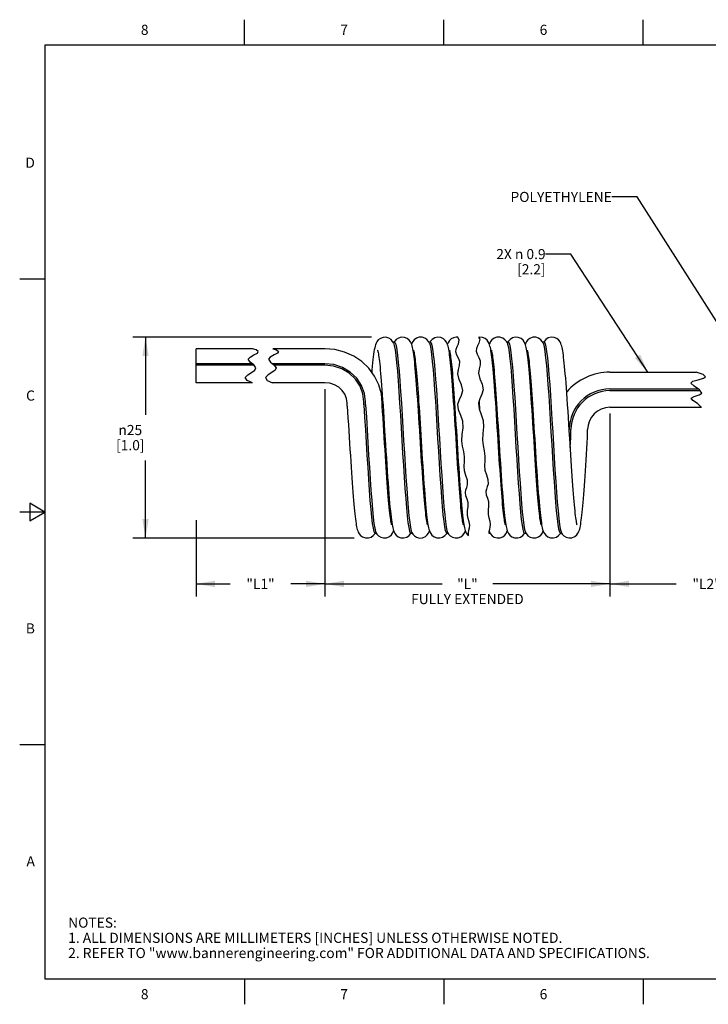
# Model space of a CAD drawing. Units: inches. Extents: x 0.4 to 16.6, y 0.6 to 10.4.
# Drawn here: x 0.4 to 7.2, y 0.6 to 10.4 of the extents above; entities that cross this region are included whole.
import ezdxf

# ---------------------------------------------------------------- set-up
doc = ezdxf.new("R2010")
doc.units = ezdxf.units.IN
doc.header["$LTSCALE"] = 0.935
doc.header["$MEASUREMENT"] = 0
doc.layers.get('0').update_dxf_attribs({"linetype": 'CONTINUOUS'})
doc.layers.add('NOTES', color=7, linetype='CONTINUOUS')
doc.layers.add('SCHEME_DIMS', color=7, linetype='CONTINUOUS')
doc.styles.add('TEXTSTYLE_2', font='txt', dxfattribs={"width": 0.8})
doc.styles.add('TEXTSTYLE_6', font='gdt')
doc.dimstyles.new('DIMSTYLE_2', dxfattribs={"dimtxt": 0.1, "dimasz": 0.1875, "dimexe": 0.125, "dimexo": 0.0625, "dimgap": 0.1, "dimtad": 0, "dimtih": 1, "dimtoh": 1, "dimdec": 3, "dimlfac": 0.5, "dimzin": 4, "dimdsep": 46, "dimtxsty": 'STANDARD', "dimblk": '_FILLED', "dimblk1": '_FILLED', "dimblk2": '_FILLED', "dimcen": 0.09, "dimadec": 0, "dimazin": 0, "dimtp": 0.1, "dimtm": 0.1, "dimtfac": 1, "dimtdec": 3, "dimtofl": 0, "dimtmove": 0, "dimatfit": 3, "dimldrblk": '_FILLED', "dimfxl": 1, "dimtolj": 1, "dimtzin": 4, "dimarcsym": 0})
doc.dimstyles.new('DIMSTYLE_3', dxfattribs={"dimtxt": 0.1, "dimasz": 0.1875, "dimexe": 0.125, "dimexo": 0.0625, "dimgap": 0.1, "dimtad": 0, "dimtih": 1, "dimtoh": 1, "dimdec": 0, "dimlfac": 0.5, "dimzin": 4, "dimdsep": 46, "dimtxsty": 'STANDARD', "dimblk": '_FILLED', "dimblk1": '_FILLED', "dimblk2": '_FILLED', "dimcen": 0.09, "dimadec": 0, "dimazin": 0, "dimtp": 0.5, "dimtm": 0.5, "dimtfac": 1, "dimtdec": 0, "dimtofl": 0, "dimtmove": 0, "dimatfit": 3, "dimldrblk": '_FILLED', "dimfxl": 1, "dimtolj": 1, "dimtzin": 4, "dimarcsym": 0})
doc.dimstyles.get("Standard").update_dxf_attribs({"dimtxt": 0.1, "dimasz": 0.1875, "dimexe": 0.125, "dimexo": 0.0625, "dimgap": 0.09, "dimtad": 0, "dimtih": 1, "dimtoh": 1, "dimzin": 4, "dimdsep": 46, "dimtxsty": 'STANDARD', "dimblk": '_FILLED', "dimblk1": '_FILLED', "dimblk2": '_FILLED', "dimcen": 0.09, "dimadec": 0, "dimazin": 0, "dimtol": 1, "dimtp": 0.01, "dimtm": 0.01, "dimtfac": 1, "dimtofl": 0, "dimtmove": 0, "dimatfit": 3, "dimldrblk": '_FILLED', "dimfxl": 1, "dimtolj": 1, "dimtzin": 4, "dimarcsym": 0})

# ---------------------------------------------------------------- blocks, each defined once
blk = doc.blocks.new('_FILLED')
at = {"color": 0, "linetype": 'BYBLOCK'}
blk.add_solid([(0, 0), (-1, 0.167), (-1, -0.167)], dxfattribs=at)
blk = doc.blocks.new('*D1')
at = {"layer": 'SCHEME_DIMS', "color": 7, "linetype": 'CONTINUOUS'}
for p, q in [((3.3855, 6.7131), (3.3855, 4.6645)), ((2.1129, 5.4198), (2.1129, 4.6645)), ((2.1129, 4.7895), (2.4492, 4.7895)), ((3.3855, 4.7895), (3.0492, 4.7895))]:
    blk.add_line(p, q, dxfattribs=at)
at = {"layer": 'SCHEME_DIMS', "color": 7, "linetype": 'CONTINUOUS', "xscale": 0.1875, "yscale": 0.1875, "zscale": 0.1875, "rotation": 180}
blk.add_blockref('_FILLED', (2.1129, 4.7895), dxfattribs=at)
at = {"layer": 'SCHEME_DIMS', "color": 7, "linetype": 'CONTINUOUS', "xscale": 0.1875, "yscale": 0.1875, "zscale": 0.1875}
blk.add_blockref('_FILLED', (3.3855, 4.7895), dxfattribs=at)
at = {"layer": 'SCHEME_DIMS', "color": 7, "linetype": 'CONTINUOUS', "insert": (2.7492, 4.8395), "char_height": 0.1, "width": 0.4, "attachment_point": 2, "line_spacing_factor": 0.9}
blk.add_mtext('"L1"', dxfattribs=at)
blk = doc.blocks.new('*D2')
at = {"layer": 'SCHEME_DIMS', "color": 7, "linetype": 'CONTINUOUS'}
for p, q in [((3.3855, 6.7131), (3.3855, 4.7395)), ((6.2017, 6.471), (6.2017, 4.7395)), ((3.3855, 4.7895), (4.5436, 4.7895)), ((6.2017, 4.7895), (5.0436, 4.7895)), ((3.3855, 4.7395), (3.3855, 4.6645)), ((6.2017, 4.7395), (6.2017, 4.6645))]:
    blk.add_line(p, q, dxfattribs=at)
at = {"layer": 'SCHEME_DIMS', "color": 7, "linetype": 'CONTINUOUS', "xscale": 0.1875, "yscale": 0.1875, "zscale": 0.1875, "rotation": 180}
blk.add_blockref('_FILLED', (3.3855, 4.7895), dxfattribs=at)
at = {"layer": 'SCHEME_DIMS', "color": 7, "linetype": 'CONTINUOUS', "xscale": 0.1875, "yscale": 0.1875, "zscale": 0.1875}
blk.add_blockref('_FILLED', (6.2017, 4.7895), dxfattribs=at)
at = {"layer": 'SCHEME_DIMS', "color": 7, "linetype": 'CONTINUOUS', "insert": (4.7936, 4.8395), "char_height": 0.1, "width": 1.4, "attachment_point": 2, "line_spacing_factor": 0.9}
blk.add_mtext('"L"\\PFULLY EXTENDED', dxfattribs=at)
blk = doc.blocks.new('*D3')
at = {"layer": 'SCHEME_DIMS', "color": 7, "linetype": 'CONTINUOUS'}
for p, q in [((8.1114, 6.8239), (8.1114, 4.6645)), ((6.2017, 6.2506), (6.2017, 4.6645)), ((6.2017, 4.7895), (6.8565, 4.7895)), ((8.1114, 4.7895), (7.4565, 4.7895))]:
    blk.add_line(p, q, dxfattribs=at)
at = {"layer": 'SCHEME_DIMS', "color": 7, "linetype": 'CONTINUOUS', "xscale": 0.1875, "yscale": 0.1875, "zscale": 0.1875, "rotation": 180}
blk.add_blockref('_FILLED', (6.2017, 4.7895), dxfattribs=at)
at = {"layer": 'SCHEME_DIMS', "color": 7, "linetype": 'CONTINUOUS', "xscale": 0.1875, "yscale": 0.1875, "zscale": 0.1875}
blk.add_blockref('_FILLED', (8.1114, 4.7895), dxfattribs=at)
at = {"layer": 'SCHEME_DIMS', "color": 7, "linetype": 'CONTINUOUS', "insert": (7.1565, 4.8395), "char_height": 0.1, "width": 0.4, "attachment_point": 2, "line_spacing_factor": 0.9}
blk.add_mtext('"L2"', dxfattribs=at)
blk = doc.blocks.new('*D5')
at = {"layer": 'SCHEME_DIMS', "color": 7, "linetype": 'CONTINUOUS'}
for p, q in [((3.8461, 7.2264), (1.4879, 7.2264)), ((1.6129, 7.2264), (1.6129, 6.4593)), ((1.6129, 5.2422), (1.6129, 6.0093)), ((3.6731, 5.2422), (1.4879, 5.2422))]:
    blk.add_line(p, q, dxfattribs=at)
at = {"layer": 'SCHEME_DIMS', "color": 7, "linetype": 'CONTINUOUS', "xscale": 0.1875, "yscale": 0.1875, "zscale": 0.1875}
for p, rotation in [((1.6129, 7.2264), 90), ((1.6129, 5.2422), 270)]:
    blk.add_blockref('_FILLED', p, dxfattribs=dict(at, rotation=rotation))
at = {"layer": 'SCHEME_DIMS', "color": 7, "linetype": 'CONTINUOUS', "insert": (1.4629, 6.3593), "char_height": 0.1, "width": 0.5, "attachment_point": 2, "line_spacing_factor": 0.9, "style": 'TEXTSTYLE_6'}
blk.add_mtext('{\\Fgdt;n}\\Ftxt;25\\P[1.0]', dxfattribs=at)

msp = doc.modelspace()

# ---------------------------------------------------------------- linework, layer by layer
at = {"color": 7, "linetype": 'CONTINUOUS'}
for p, q in [((2.59, 10.112), (2.59, 10.362)), ((4.56, 10.112), (4.56, 10.362)), ((6.53, 10.112), (6.53, 10.362)), ((0.62, 10.112), (0.62, 0.887)), ((16.38, 10.112), (0.62, 10.112)), ((0.62, 7.7995), (0.37, 7.7995)), ((4.7131, 7.1975), (4.6974, 7.2247)), ((4.7041, 7.1595), (4.7131, 7.1975)), ((4.9043, 7.2241), (4.9153, 7.205)), ((4.9153, 7.205), (4.9063, 7.1671)), ((2.1129, 6.7756), (2.1129, 7.1116)), ((2.6718, 7.1116), (2.1129, 7.1116)), ((2.7071, 7.101), (2.6718, 7.1116)), ((2.7265, 7.0851), (2.7071, 7.101)), ((2.8718, 7.1116), (2.9071, 7.101)), ((3.3855, 7.1116), (2.8718, 7.1116)), ((2.9071, 7.101), (2.9265, 7.0851)), ((4.0733, 7.1774), (4.0589, 7.1774)), ((4.0755, 7.1859), (4.0705, 7.1774)), ((4.2454, 7.1658), (4.2419, 7.1566)), ((4.4276, 7.1774), (4.4132, 7.1774)), ((4.4303, 7.1867), (4.4249, 7.1774)), ((4.5989, 7.1638), (4.5961, 7.1567)), ((4.6781, 7.0815), (4.6818, 7.1075)), ((4.6818, 7.1075), (4.6922, 7.1337)), ((4.6922, 7.1337), (4.7041, 7.1595)), ((4.8839, 7.1151), (4.8803, 7.0891)), ((4.8944, 7.1413), (4.8839, 7.1151)), ((4.9063, 7.1671), (4.8944, 7.1413)), ((5.0148, 7.167), (5.0107, 7.1566)), ((5.1965, 7.1774), (5.1822, 7.1774)), ((5.1994, 7.1868), (5.1938, 7.1774)), ((5.3692, 7.1671), (5.3651, 7.1566)), ((5.5508, 7.1774), (5.5365, 7.1774)), ((5.5406, 7.1702), (5.544, 7.1618)), ((5.5537, 7.1869), (5.5481, 7.1774)), ((2.6279, 7.0075), (2.6458, 7.0303)), ((2.6465, 6.9807), (2.6279, 7.0075)), ((2.6458, 7.0303), (2.684, 7.0506)), ((2.684, 7.0506), (2.7181, 7.0699)), ((2.7181, 7.0699), (2.7265, 7.0851)), ((2.8458, 7.0303), (2.8279, 7.0075)), ((2.8279, 7.0075), (2.8465, 6.9807)), ((2.884, 7.0506), (2.8458, 7.0303)), ((2.9181, 7.0699), (2.884, 7.0506)), ((2.9265, 7.0851), (2.9181, 7.0699)), ((4.6876, 7.0497), (4.6781, 7.0815)), ((4.7044, 7.0182), (4.6876, 7.0497)), ((4.7171, 6.9861), (4.7044, 7.0182)), ((4.8803, 7.0891), (4.8897, 7.0573)), ((4.8897, 7.0573), (4.9066, 7.0257)), ((4.9066, 7.0257), (4.9193, 6.9936)), ((5.0301, 7.0962), (5.03, 7.0965)), ((2.6667, 6.9645), (2.1129, 6.9645)), ((2.685, 6.9484), (2.1129, 6.9484)), ((2.682, 6.9522), (2.6465, 6.9807)), ((2.7042, 6.9242), (2.682, 6.9522)), ((2.6932, 6.9001), (2.7042, 6.9242)), ((2.8465, 6.9807), (2.882, 6.9522)), ((3.3855, 6.9645), (2.8667, 6.9645)), ((2.882, 6.9522), (2.9042, 6.9242)), ((3.3855, 6.9484), (2.885, 6.9484)), ((2.9042, 6.9242), (2.8932, 6.9001)), ((4.6998, 6.8646), (4.706, 6.9055)), ((4.706, 6.9055), (4.7162, 6.9463)), ((4.7162, 6.9463), (4.7171, 6.9861)), ((4.9082, 6.9131), (4.902, 6.8722)), ((4.9183, 6.9539), (4.9082, 6.9131)), ((4.9193, 6.9936), (4.9183, 6.9539)), ((2.5988, 6.8273), (2.6244, 6.8548)), ((2.6165, 6.7967), (2.5988, 6.8273)), ((2.6244, 6.8548), (2.661, 6.8774)), ((2.661, 6.8774), (2.6932, 6.9001)), ((2.8244, 6.8548), (2.7988, 6.8273)), ((2.7988, 6.8273), (2.8165, 6.7967)), ((2.861, 6.8774), (2.8244, 6.8548)), ((2.8932, 6.9001), (2.861, 6.8774)), ((4.7129, 6.8087), (4.6998, 6.8646)), ((4.7365, 6.7539), (4.7129, 6.8087)), ((4.902, 6.8722), (4.9151, 6.8162)), ((4.9151, 6.8162), (4.9386, 6.7615)), ((6.2017, 6.88), (7.0539, 6.88)), ((7.1213, 6.858), (7.0539, 6.88)), ((7.0729, 6.8063), (7.125, 6.8202)), ((7.1471, 6.836), (7.1213, 6.858)), ((7.125, 6.8202), (7.1471, 6.836)), ((2.6687, 6.7756), (2.1129, 6.7756)), ((2.6687, 6.7756), (2.6165, 6.7967)), ((2.8165, 6.7967), (2.8687, 6.7756)), ((3.3855, 6.7756), (2.8687, 6.7756)), ((4.7475, 6.6999), (4.7365, 6.7539)), ((4.9386, 6.7615), (4.9497, 6.7074)), ((6.2017, 6.7153), (7.0731, 6.7153)), ((7.0001, 6.7717), (7.0212, 6.7915)), ((7.0332, 6.7409), (7.0001, 6.7717)), ((7.0212, 6.7915), (7.0729, 6.8063)), ((7.0877, 6.706), (7.0332, 6.7409)), ((4.7143, 6.6103), (4.7354, 6.6551)), ((4.7354, 6.6551), (4.7475, 6.6999)), ((4.9165, 6.6179), (4.902, 6.573)), ((4.9376, 6.6627), (4.9165, 6.6179)), ((4.9497, 6.7074), (4.9376, 6.6627)), ((6.2017, 6.6982), (7.0936, 6.6982)), ((7.0036, 6.6225), (7.0339, 6.6392)), ((7.0201, 6.5992), (7.0036, 6.6225)), ((7.0339, 6.6392), (7.0819, 6.6553)), ((7.0819, 6.6553), (7.1111, 6.6745)), ((7.1111, 6.6745), (7.0877, 6.706)), ((3.606, 6.544), (3.606, 6.5736)), ((3.7707, 6.5569), (3.7707, 6.5865)), ((3.7878, 6.5569), (3.7878, 6.5865)), ((3.9525, 6.544), (3.9525, 6.5736)), ((3.9561, 6.6068), (3.9598, 6.5514)), ((4.6998, 6.5654), (4.7143, 6.6103)), ((4.7062, 6.5098), (4.6998, 6.5654)), ((4.902, 6.573), (4.9084, 6.5173)), ((4.9084, 6.5173), (4.9303, 6.461)), ((4.9087, 6.5938), (4.9145, 6.5015)), ((6.2017, 6.5335), (7.1048, 6.5335)), ((7.066, 6.5703), (7.0201, 6.5992)), ((7.1042, 6.5357), (7.066, 6.5703)), ((7.1048, 6.5335), (7.1042, 6.5357)), ((4.7281, 6.4535), (4.7062, 6.5098)), ((4.7475, 6.3963), (4.7281, 6.4535)), ((4.9303, 6.461), (4.9497, 6.4038)), ((4.3242, 6.2708), (4.3282, 6.3323)), ((4.6785, 6.2708), (4.6826, 6.3323)), ((4.7427, 6.2662), (4.7505, 6.3315)), ((4.7505, 6.3315), (4.7475, 6.3963)), ((4.9527, 6.3391), (4.9449, 6.2738)), ((4.9497, 6.4038), (4.9527, 6.3391)), ((5.0931, 6.2708), (5.0971, 6.3324)), ((5.4475, 6.2707), (5.4515, 6.3324)), ((4.7388, 6.2011), (4.7427, 6.2662)), ((4.9449, 6.2738), (4.941, 6.2087)), ((5.7994, 6.3088), (5.7994, 6.3131)), ((5.8102, 6.1362), (5.8166, 6.2343)), ((5.8166, 6.2343), (5.8166, 6.3131)), ((5.9812, 6.2343), (5.9812, 6.3131)), ((4.746, 6.149), (4.7388, 6.2011)), ((4.7573, 6.0971), (4.746, 6.149)), ((4.941, 6.2087), (4.9482, 6.1566)), ((4.9482, 6.1566), (4.9595, 6.1047)), ((5.1015, 6.1362), (5.1055, 6.1979)), ((5.4558, 6.1362), (5.4599, 6.1979)), ((4.7648, 6.045), (4.7573, 6.0971)), ((4.764, 5.9988), (4.7648, 6.045)), ((4.9595, 6.1047), (4.967, 6.0526)), ((4.967, 6.0526), (4.9662, 6.0064)), ((4.7616, 5.9524), (4.764, 5.9988)), ((4.7648, 5.9062), (4.7616, 5.9524)), ((4.9662, 6.0064), (4.9637, 5.96)), ((4.9637, 5.96), (4.967, 5.9138)), ((4.7785, 5.8595), (4.7648, 5.9062)), ((4.7929, 5.8132), (4.7785, 5.8595)), ((4.967, 5.9138), (4.9806, 5.867)), ((4.9806, 5.867), (4.9951, 5.8208)), ((4.7789, 5.7183), (4.788, 5.7428)), ((4.788, 5.7428), (4.7952, 5.7675)), ((4.7952, 5.7675), (4.7929, 5.8132)), ((4.9902, 5.7504), (4.9811, 5.7258)), ((4.9974, 5.775), (4.9902, 5.7504)), ((4.9951, 5.8208), (4.9974, 5.775)), ((4.7735, 5.6937), (4.7789, 5.7183)), ((4.7778, 5.6608), (4.7735, 5.6937)), ((4.7895, 5.6276), (4.7778, 5.6608)), ((4.9811, 5.7258), (4.9757, 5.7013)), ((4.9757, 5.7013), (4.98, 5.6684)), ((4.98, 5.6684), (4.9917, 5.6352)), ((0.47, 5.5861), (0.47, 5.4129)), ((0.62, 5.4995), (0.47, 5.5861)), ((4.7995, 5.594), (4.7895, 5.6276)), ((4.7959, 5.5101), (4.8007, 5.5522)), ((4.8007, 5.5522), (4.7995, 5.594)), ((4.9917, 5.6352), (5.0017, 5.6016)), ((5.0029, 5.5598), (4.9981, 5.5176)), ((5.0017, 5.6016), (5.0029, 5.5598)), ((0.62, 5.4995), (0.37, 5.4995)), ((0.47, 5.4129), (0.62, 5.4995)), ((4.7952, 5.4682), (4.7959, 5.5101)), ((4.8025, 5.4348), (4.7952, 5.4682)), ((4.9981, 5.5176), (4.9974, 5.4758)), ((4.9974, 5.4758), (5.0047, 5.4424)), ((4.8121, 5.4017), (4.8025, 5.4348)), ((4.8169, 5.3685), (4.8121, 5.4017)), ((4.8143, 5.3439), (4.8169, 5.3685)), ((5.0047, 5.4424), (5.0143, 5.4093)), ((5.0165, 5.3515), (5.011, 5.3268)), ((5.0143, 5.4093), (5.019, 5.376)), ((5.019, 5.376), (5.0165, 5.3515)), ((3.8777, 5.2842), (3.8818, 5.2912)), ((3.8789, 5.2912), (3.8934, 5.2912)), ((3.8855, 5.3078), (3.8891, 5.2984)), ((4.0615, 5.3038), (4.0647, 5.312)), ((4.2316, 5.2836), (4.2361, 5.2912)), ((4.2333, 5.2912), (4.2477, 5.2912)), ((4.2386, 5.3118), (4.2435, 5.2984)), ((4.4163, 5.3047), (4.419, 5.312)), ((4.586, 5.2836), (4.5904, 5.2912)), ((4.5876, 5.2912), (4.602, 5.2912)), ((4.5917, 5.3162), (4.5978, 5.2984)), ((4.7698, 5.3028), (4.7733, 5.312)), ((4.7977, 5.2709), (4.8041, 5.2659)), ((4.803, 5.2695), (4.8039, 5.2948)), ((4.8041, 5.2659), (4.803, 5.2695)), ((4.8039, 5.2948), (4.8088, 5.3193)), ((4.8088, 5.3193), (4.8143, 5.3439)), ((5.006, 5.3023), (5.0056, 5.2912)), ((5.0056, 5.2912), (5.0166, 5.2912)), ((5.011, 5.3268), (5.006, 5.3023)), ((5.008, 5.312), (5.0124, 5.2984)), ((5.1845, 5.3031), (5.1879, 5.312)), ((5.3549, 5.2837), (5.3593, 5.2912)), ((5.3565, 5.2912), (5.3709, 5.2912)), ((5.3658, 5.3004), (5.3667, 5.2984)), ((5.5387, 5.3028), (5.5422, 5.312)), ((5.7093, 5.2837), (5.7136, 5.2912)), ((5.7108, 5.2912), (5.7253, 5.2912)), ((5.7189, 5.3035), (5.721, 5.2984)), ((0.62, 3.1995), (0.37, 3.1995)), ((0.62, 0.887), (16.38, 0.887)), ((2.59, 0.887), (2.59, 0.637)), ((4.56, 0.887), (4.56, 0.637)), ((6.53, 0.887), (6.53, 0.637))]:
    msp.add_line(p, q, dxfattribs=at)
for points in [[(4.0631, 7.1702), (4.0546, 7.1848), (4.0395, 7.2023), (4.0169, 7.2176), (3.989, 7.2257), (3.96, 7.2246), (3.9336, 7.2147), (3.9129, 7.1987), (3.8992, 7.1814), (3.8909, 7.1655), (3.8854, 7.1509), (3.881, 7.1361), (3.8772, 7.12), (3.8735, 7.1018), (3.8701, 7.0814), (3.8666, 7.0586), (3.8632, 7.033), (3.8598, 7.0046), (3.8564, 6.973), (3.8528, 6.9383), (3.8493, 6.9003), (3.8476, 6.8818)], [(4.2382, 7.1661), (4.2305, 7.1807), (4.2182, 7.197), (4.1977, 7.2135), (4.1703, 7.2244), (4.1402, 7.2257), (4.1123, 7.2176), (4.0903, 7.2028), (4.0755, 7.1859)], [(4.4174, 7.1702), (4.409, 7.1848), (4.394, 7.2022), (4.372, 7.2173), (4.3454, 7.2254), (4.3164, 7.225), (4.289, 7.2153), (4.2675, 7.199), (4.2539, 7.1819), (4.2454, 7.1658)], [(4.5935, 7.1639), (4.5864, 7.1781), (4.5752, 7.194), (4.5565, 7.2106), (4.5301, 7.223), (4.4999, 7.2262), (4.4705, 7.2193), (4.4466, 7.2045), (4.4303, 7.1867)], [(4.6974, 7.2247), (4.6834, 7.2264), (4.6562, 7.2211), (4.6328, 7.2086), (4.6162, 7.1929), (4.6057, 7.1778), (4.5989, 7.1638)], [(5.0076, 7.165), (5.0002, 7.1794), (4.9884, 7.1956), (4.9686, 7.2123), (4.9415, 7.2239), (4.9114, 7.226), (4.9043, 7.2241)], [(5.1863, 7.1702), (5.1783, 7.1842), (5.1639, 7.2012), (5.1424, 7.2165), (5.1149, 7.2254), (5.085, 7.225), (5.0574, 7.215), (5.0362, 7.1989), (5.023, 7.1822), (5.0148, 7.167)], [(5.362, 7.1648), (5.3546, 7.1793), (5.3428, 7.1954), (5.3231, 7.2122), (5.296, 7.2238), (5.2658, 7.226), (5.2375, 7.2185), (5.2149, 7.2039), (5.1994, 7.1868)], [(5.5406, 7.1702), (5.5324, 7.1845), (5.5179, 7.2016), (5.4962, 7.2168), (5.4686, 7.2255), (5.4386, 7.2248), (5.4112, 7.2147), (5.3902, 7.1986), (5.3773, 7.1821), (5.3692, 7.1671)], [(5.7164, 7.1647), (5.7091, 7.1791), (5.6973, 7.1953), (5.6776, 7.2121), (5.6505, 7.2238), (5.6203, 7.226), (5.592, 7.2185), (5.5693, 7.204), (5.5537, 7.1869)], [(3.9525, 6.5736), (3.9439, 6.6666), (3.9186, 6.7568), (3.8771, 6.8417), (3.8207, 6.9185), (3.7509, 6.985), (3.6699, 7.0391), (3.5801, 7.0789), (3.4843, 7.1034), (3.3855, 7.1116)], [(4.0631, 7.1702), (4.0712, 7.1438), (4.0787, 7.1026), (4.0862, 7.046), (4.0937, 6.975), (4.1012, 6.8909), (4.1088, 6.7951), (4.1163, 6.6895), (4.1238, 6.5757), (4.1313, 6.4559), (4.1388, 6.3322), (4.1463, 6.2067), (4.1538, 6.0817), (4.1614, 5.9594), (4.1689, 5.842), (4.1764, 5.7316), (4.1839, 5.63), (4.1914, 5.5392), (4.1989, 5.4607), (4.2064, 5.3959), (4.2139, 5.346), (4.2215, 5.3118), (4.229, 5.2939), (4.2333, 5.2912)], [(4.0733, 7.1774), (4.0808, 7.1689), (4.0884, 7.1438), (4.0959, 7.1026), (4.1034, 7.046), (4.1109, 6.975), (4.1184, 6.8909), (4.1259, 6.7951), (4.1334, 6.6895), (4.1409, 6.5757), (4.1485, 6.4559), (4.156, 6.3322), (4.1635, 6.2067), (4.171, 6.0817), (4.1785, 5.9594), (4.186, 5.842), (4.1935, 5.7316), (4.2011, 5.63), (4.2086, 5.5392), (4.2161, 5.4607), (4.2236, 5.3959), (4.2311, 5.346), (4.2386, 5.3118)], [(4.2572, 7.0937), (4.2541, 7.1105), (4.2509, 7.1258), (4.2474, 7.1397), (4.2433, 7.1528), (4.2382, 7.1661)], [(4.4174, 7.1702), (4.4243, 7.1489), (4.4318, 7.1102), (4.4393, 7.056), (4.4469, 6.9873), (4.4544, 6.9052), (4.4619, 6.8112), (4.4694, 6.707), (4.4769, 6.5944), (4.4844, 6.4754), (4.4919, 6.3521), (4.4995, 6.2268), (4.507, 6.1016), (4.5145, 5.9787), (4.522, 5.8604), (4.5295, 5.7487), (4.537, 5.6456), (4.5445, 5.553), (4.552, 5.4724), (4.5596, 5.4053), (4.5671, 5.3529), (4.5746, 5.3162), (4.5821, 5.2957), (4.5876, 5.2912)], [(4.4276, 7.1774), (4.434, 7.1714), (4.4415, 7.1489), (4.449, 7.1102), (4.4565, 7.056), (4.464, 6.9873), (4.4715, 6.9052), (4.479, 6.8112), (4.4866, 6.707), (4.4941, 6.5944), (4.5016, 6.4754), (4.5091, 6.3521), (4.5166, 6.2268), (4.5241, 6.1016), (4.5316, 5.9787), (4.5392, 5.8604), (4.5467, 5.7487), (4.5542, 5.6456), (4.5617, 5.553), (4.5692, 5.4724), (4.5767, 5.4053), (4.5842, 5.3529), (4.5917, 5.3162)], [(4.6121, 7.0908), (4.609, 7.108), (4.6057, 7.1235), (4.6023, 7.1376), (4.5983, 7.1508), (4.5935, 7.1639)], [(5.0264, 7.0921), (5.0233, 7.1092), (5.0201, 7.1246), (5.0166, 7.1386), (5.0126, 7.1518), (5.0076, 7.165)], [(5.1863, 7.1702), (5.1908, 7.1579), (5.1983, 7.1243), (5.2059, 7.075), (5.2134, 7.0108), (5.2209, 6.9328), (5.2284, 6.8425), (5.2359, 6.7413), (5.2434, 6.6312), (5.2509, 6.514), (5.2584, 6.3919), (5.266, 6.267), (5.2735, 6.1415), (5.281, 6.0176), (5.2885, 5.8976), (5.296, 5.7836), (5.3035, 5.6775), (5.311, 5.5814), (5.3186, 5.4968), (5.3261, 5.4252), (5.3336, 5.368), (5.3411, 5.3262), (5.3486, 5.3004), (5.3565, 5.2912)], [(5.1965, 7.1774), (5.2005, 7.1751), (5.208, 7.1579), (5.2155, 7.1243), (5.223, 7.075), (5.2305, 7.0108), (5.238, 6.9328), (5.2456, 6.8425), (5.2531, 6.7413), (5.2606, 6.6312), (5.2681, 6.514), (5.2756, 6.3919), (5.2831, 6.267), (5.2906, 6.1415), (5.2981, 6.0176), (5.3057, 5.8976), (5.3132, 5.7836), (5.3207, 5.6775), (5.3282, 5.5814), (5.3357, 5.4968), (5.3432, 5.4252), (5.3507, 5.368), (5.3583, 5.3262), (5.3658, 5.3004)], [(5.3808, 7.0916), (5.3777, 7.1088), (5.3745, 7.1243), (5.371, 7.1384), (5.367, 7.1516), (5.362, 7.1648)], [(5.544, 7.1618), (5.5515, 7.1308), (5.559, 7.0839), (5.5665, 7.022), (5.574, 6.9462), (5.5815, 6.8577), (5.589, 6.7581), (5.5966, 6.6493), (5.6041, 6.5332), (5.6116, 6.4117), (5.6191, 6.2871), (5.6266, 6.1615), (5.6341, 6.0373), (5.6416, 5.9165), (5.6491, 5.8014), (5.6567, 5.6939), (5.6642, 5.596), (5.6717, 5.5095), (5.6792, 5.4357), (5.6867, 5.3762), (5.6942, 5.3318), (5.7017, 5.3035), (5.7093, 5.2916), (5.7108, 5.2912)], [(5.5508, 7.1774), (5.5536, 7.1763), (5.5611, 7.1618), (5.5686, 7.1308), (5.5761, 7.0839), (5.5837, 7.022), (5.5912, 6.9462), (5.5987, 6.8577), (5.6062, 6.7581), (5.6137, 6.6493), (5.6212, 6.5332), (5.6287, 6.4117), (5.6363, 6.2871), (5.6438, 6.1615), (5.6513, 6.0373), (5.6588, 5.9165), (5.6663, 5.8014), (5.6738, 5.6939), (5.6813, 5.596), (5.6888, 5.5095), (5.6964, 5.4357), (5.7039, 5.3762), (5.7114, 5.3318), (5.7189, 5.3035)], [(5.7996, 6.3056), (5.7956, 6.3692), (5.7916, 6.4327), (5.7876, 6.4954), (5.7836, 6.5567), (5.7796, 6.6158), (5.7756, 6.6721), (5.7718, 6.7253), (5.7681, 6.7749), (5.7644, 6.8208), (5.7609, 6.8631), (5.7575, 6.902), (5.7541, 6.9376), (5.7509, 6.97), (5.7477, 6.9995), (5.7445, 7.0261), (5.7414, 7.0501), (5.7384, 7.0717), (5.7353, 7.0909), (5.7321, 7.1083), (5.7289, 7.1239), (5.7254, 7.1381), (5.7214, 7.1514), (5.7164, 7.1647)], [(3.9069, 7.096), (3.9068, 7.0964), (3.9068, 7.0962), (3.908, 7.0921), (3.9097, 7.0847), (3.9118, 7.0745), (3.9141, 7.0616), (3.9166, 7.0461), (3.9192, 7.0282), (3.9218, 7.0077), (3.9246, 6.9848), (3.9274, 6.9595), (3.9302, 6.9317), (3.9331, 6.9013), (3.9361, 6.8683), (3.9392, 6.8325), (3.9424, 6.7938), (3.9456, 6.752), (3.949, 6.707), (3.9525, 6.6586), (3.9561, 6.6068)], [(4.3997, 5.3723), (4.3998, 5.372), (4.3996, 5.3729), (4.3983, 5.3774), (4.3965, 5.385), (4.3944, 5.3955), (4.3921, 5.4088), (4.3896, 5.4248), (4.3869, 5.4436), (4.3841, 5.4653), (4.3813, 5.4899), (4.3783, 5.5173), (4.3753, 5.5475), (4.3722, 5.5804), (4.369, 5.6159), (4.3658, 5.6541), (4.3626, 5.6949), (4.3592, 5.7385), (4.3558, 5.7847), (4.3524, 5.8336), (4.3488, 5.8853), (4.3452, 5.9396), (4.3415, 5.9965), (4.3377, 6.0559), (4.3338, 6.1175), (4.3298, 6.1808), (4.3258, 6.2449), (4.3218, 6.3094), (4.3178, 6.3734), (4.3138, 6.4362), (4.3099, 6.4972), (4.306, 6.5558), (4.3023, 6.6114), (4.2987, 6.6639), (4.2951, 6.7132), (4.2917, 6.7595), (4.2883, 6.8029), (4.285, 6.8435), (4.2818, 6.8813), (4.2786, 6.9165), (4.2754, 6.949), (4.2724, 6.979), (4.2693, 7.0065), (4.2663, 7.0316), (4.2633, 7.0544), (4.2603, 7.075), (4.2572, 7.0937)], [(4.2612, 7.0961), (4.2611, 7.0964), (4.2611, 7.0962), (4.2623, 7.0921), (4.264, 7.0848), (4.2661, 7.0747), (4.2684, 7.062), (4.2708, 7.0469), (4.2733, 7.0293), (4.276, 7.0094), (4.2786, 6.987), (4.2814, 6.9622), (4.2842, 6.935), (4.2871, 6.9053), (4.29, 6.8732), (4.293, 6.8387), (4.2961, 6.8018), (4.2991, 6.7627), (4.3023, 6.7213), (4.3054, 6.6777), (4.3087, 6.6321), (4.3119, 6.5845), (4.3153, 6.5349), (4.3186, 6.4836), (4.322, 6.4305), (4.3255, 6.3756), (4.3291, 6.3192), (4.3327, 6.2614), (4.3364, 6.2022), (4.3401, 6.1419), (4.344, 6.0806), (4.3479, 6.0187), (4.3519, 5.9568), (4.3559, 5.8956), (4.36, 5.8359), (4.3641, 5.7784), (4.3681, 5.7236), (4.372, 5.672), (4.3759, 5.6241), (4.3797, 5.5802), (4.3834, 5.5405), (4.3869, 5.5047), (4.3903, 5.4727), (4.3937, 5.4442), (4.3969, 5.4189), (4.4001, 5.3965), (4.4033, 5.3767)], [(4.7541, 5.3723), (4.7542, 5.372), (4.7539, 5.3728), (4.7527, 5.3773), (4.7509, 5.3848), (4.7488, 5.3951), (4.7465, 5.4082), (4.744, 5.4239), (4.7414, 5.4423), (4.7387, 5.4635), (4.7359, 5.4875), (4.7329, 5.5142), (4.73, 5.5437), (4.7269, 5.5759), (4.7238, 5.6106), (4.7207, 5.6479), (4.7175, 5.6877), (4.7142, 5.7301), (4.7109, 5.7751), (4.7075, 5.8227), (4.704, 5.8729), (4.7005, 5.9256), (4.6968, 5.9809), (4.6931, 6.0386), (4.6893, 6.0986), (4.6854, 6.1607), (4.6815, 6.2241), (4.6775, 6.2882), (4.6734, 6.3523), (4.6694, 6.4158), (4.6655, 6.4778), (4.6616, 6.5379), (4.6577, 6.5953), (4.654, 6.6497), (4.6503, 6.7008), (4.6468, 6.7487), (4.6434, 6.7934), (4.64, 6.8352), (4.6367, 6.874), (4.6335, 6.91), (4.6303, 6.9433), (4.6272, 6.9739), (4.6242, 7.002), (4.6211, 7.0276), (4.6181, 7.0508), (4.6151, 7.0718), (4.6121, 7.0908)], [(4.6155, 7.0962), (4.6154, 7.0965), (4.6155, 7.0961), (4.6167, 7.0918), (4.6185, 7.0844), (4.6206, 7.0741), (4.6229, 7.0613), (4.6253, 7.046), (4.6278, 7.0282), (4.6305, 7.008), (4.6332, 6.9853), (4.6359, 6.9601), (4.6388, 6.9324), (4.6417, 6.9023), (4.6447, 6.8696), (4.6477, 6.8344), (4.6508, 6.7969), (4.6539, 6.7569), (4.6571, 6.7147), (4.6603, 6.6703), (4.6636, 6.6237), (4.6669, 6.5751), (4.6703, 6.5245), (4.6737, 6.472), (4.6772, 6.4176), (4.6807, 6.3614), (4.6844, 6.3036), (4.6881, 6.2442), (4.6918, 6.1836), (4.6957, 6.1218), (4.6997, 6.0593), (4.7037, 5.9966), (4.7077, 5.9346), (4.7117, 5.8739), (4.7158, 5.8152), (4.7198, 5.7592), (4.7237, 5.7063), (4.7276, 5.6569), (4.7313, 5.6115), (4.7349, 5.5701), (4.7385, 5.5326), (4.7419, 5.4987), (4.7452, 5.4682), (4.7484, 5.4408), (4.7516, 5.4164), (4.7547, 5.3947), (4.7578, 5.3754)], [(5.1687, 5.3722), (5.1688, 5.372), (5.1685, 5.3729), (5.1672, 5.3775), (5.1654, 5.3851), (5.1633, 5.3956), (5.161, 5.4086), (5.1586, 5.4242), (5.156, 5.4425), (5.1533, 5.4634), (5.1505, 5.487), (5.1476, 5.5133), (5.1447, 5.5423), (5.1417, 5.5739), (5.1386, 5.6081), (5.1355, 5.6448), (5.1323, 5.6839), (5.1291, 5.7254), (5.1259, 5.7694), (5.1225, 5.8158), (5.1191, 5.8647), (5.1157, 5.916), (5.1121, 5.9697), (5.1085, 6.0258), (5.1048, 6.0841), (5.101, 6.1445), (5.0971, 6.2069), (5.0931, 6.2704), (5.0891, 6.3345), (5.0851, 6.3984), (5.0811, 6.4615), (5.0771, 6.523), (5.0732, 6.5824), (5.0693, 6.639), (5.0655, 6.6924), (5.0619, 6.7424), (5.0583, 6.7889), (5.0548, 6.8322), (5.0515, 6.8722), (5.0482, 6.9092), (5.0449, 6.9432), (5.0418, 6.9744), (5.0386, 7.0028), (5.0356, 7.0287), (5.0325, 7.052), (5.0295, 7.0731), (5.0264, 7.0921)], [(5.03, 7.0965), (5.0313, 7.0918), (5.033, 7.0844), (5.0351, 7.0742), (5.0374, 7.0613), (5.0399, 7.046), (5.0424, 7.0281), (5.0451, 7.0078), (5.0478, 6.9849), (5.0506, 6.9595), (5.0535, 6.9316), (5.0564, 6.901), (5.0594, 6.868), (5.0625, 6.8324), (5.0656, 6.7943), (5.0687, 6.7539), (5.0719, 6.7111), (5.0752, 6.6661), (5.0785, 6.6189), (5.0819, 6.5695), (5.0853, 6.5181), (5.0888, 6.4647), (5.0923, 6.4093), (5.0959, 6.3521), (5.0996, 6.2933), (5.1072, 6.1712)], [(5.523, 5.3722), (5.5231, 5.372), (5.5228, 5.3729), (5.5215, 5.3776), (5.5197, 5.3852), (5.5176, 5.3957), (5.5153, 5.4087), (5.5129, 5.4242), (5.5103, 5.4423), (5.5077, 5.463), (5.5049, 5.4863), (5.5021, 5.5123), (5.4992, 5.5409), (5.4962, 5.5721), (5.4931, 5.6058), (5.4901, 5.642), (5.4869, 5.6805), (5.4838, 5.7214), (5.4805, 5.7647), (5.4773, 5.8103), (5.4739, 5.8583), (5.4705, 5.9086), (5.467, 5.9612), (5.4635, 6.0161), (5.4598, 6.0731), (5.4561, 6.1323), (5.4523, 6.1935), (5.4484, 6.2562), (5.4444, 6.3199), (5.4404, 6.3838), (5.4364, 6.4472), (5.4323, 6.5094), (5.4283, 6.5698), (5.4244, 6.6278), (5.4206, 6.6828), (5.4168, 6.7344), (5.4132, 6.7824), (5.4096, 6.8269), (5.4062, 6.8681), (5.4028, 6.9059), (5.3995, 6.9407), (5.3963, 6.9725), (5.3931, 7.0014), (5.39, 7.0276), (5.387, 7.0512), (5.3839, 7.0725), (5.3808, 7.0916)], [(5.3844, 7.0962), (5.3843, 7.0965), (5.3856, 7.0919)], [(5.3856, 7.0919), (5.3874, 7.0845), (5.3895, 7.0742), (5.3918, 7.0614), (5.3942, 7.0459), (5.3968, 7.028), (5.3994, 7.0075), (5.4022, 6.9845), (5.405, 6.9588), (5.4079, 6.9306), (5.4109, 6.8997), (5.4139, 6.8662), (5.417, 6.8301), (5.4201, 6.7915), (5.4233, 6.7505), (5.4266, 6.7071), (5.4299, 6.6614), (5.4332, 6.6135), (5.4366, 6.5633), (5.4401, 6.511), (5.4436, 6.4566), (5.4472, 6.4003), (5.4509, 6.3421), (5.4546, 6.2822), (5.4584, 6.2208), (5.4624, 6.158), (5.4663, 6.0946), (5.4703, 6.0312), (5.4744, 5.9684), (5.4784, 5.9071), (5.4824, 5.8478), (5.4864, 5.7911), (5.4903, 5.7376), (5.4941, 5.6876), (5.4977, 5.6415), (5.5013, 5.5991), (5.5047, 5.5604), (5.5081, 5.5251), (5.5114, 5.493), (5.5146, 5.4639), (5.5177, 5.4377), (5.5208, 5.4141), (5.5239, 5.3931), (5.527, 5.3742)], [(3.7878, 6.5865), (3.7777, 6.6706), (3.748, 6.7505), (3.7001, 6.8222), (3.6364, 6.882), (3.5601, 6.9271), (3.4751, 6.955), (3.3855, 6.9645)], [(3.7707, 6.5865), (3.761, 6.667), (3.7325, 6.7435), (3.6866, 6.8121), (3.6257, 6.8694), (3.5526, 6.9125), (3.4712, 6.9393), (3.3855, 6.9484)], [(3.606, 6.5736), (3.6002, 6.6194), (3.5834, 6.6626), (3.5567, 6.7008), (3.5217, 6.7324), (3.4801, 6.756), (3.434, 6.7706), (3.3855, 6.7756)], [(3.606, 6.5434), (3.6095, 6.49), (3.6136, 6.4271), (3.6176, 6.3641), (3.6215, 6.3011), (3.6254, 6.2387), (3.6293, 6.177), (3.6331, 6.1164), (3.6368, 6.0571), (3.6405, 5.9993), (3.6441, 5.9434), (3.6477, 5.8894), (3.6512, 5.8375), (3.6547, 5.7878), (3.6582, 5.7405), (3.6615, 5.6957), (3.6649, 5.6534), (3.6681, 5.6136), (3.6714, 5.5765), (3.6746, 5.542), (3.6777, 5.51), (3.6808, 5.4806), (3.6839, 5.4537), (3.6869, 5.4293), (3.6899, 5.4072), (3.6929, 5.3873), (3.6959, 5.3694), (3.699, 5.3533), (3.7023, 5.3387), (3.7059, 5.3253), (3.71, 5.3125), (3.7154, 5.2994), (3.7236, 5.2849), (3.7368, 5.2688), (3.758, 5.2531), (3.7854, 5.2435), (3.815, 5.2434), (3.8421, 5.2522), (3.8634, 5.2673), (3.8777, 5.2842)], [(3.7707, 6.5569), (3.7782, 6.4363), (3.7857, 6.3121), (3.7932, 6.1866), (3.8007, 6.0619), (3.8082, 5.9403), (3.8157, 5.8238), (3.8233, 5.7147), (3.8308, 5.6147), (3.8383, 5.5258), (3.8458, 5.4494), (3.8533, 5.3869), (3.8608, 5.3394), (3.8683, 5.3078), (3.8758, 5.2926), (3.8789, 5.2912)], [(3.7878, 6.5569), (3.7953, 6.4363), (3.8028, 6.3121), (3.8104, 6.1866), (3.8179, 6.0619), (3.8254, 5.9403), (3.8329, 5.8238), (3.8404, 5.7147), (3.8479, 5.6147), (3.8554, 5.5258), (3.863, 5.4494), (3.8705, 5.3869), (3.878, 5.3394), (3.8855, 5.3078)], [(3.9758, 6.1762), (3.968, 6.3009), (3.964, 6.3642), (3.96, 6.4277), (3.956, 6.491), (3.9524, 6.5447)], [(3.9598, 6.5514), (3.9637, 6.4926), (3.9677, 6.431), (3.9717, 6.367), (3.9759, 6.3012)], [(3.9699, 6.2708), (3.9706, 6.2816), (3.9739, 6.3323)], [(3.9759, 6.3012), (3.9842, 6.1668), (3.9884, 6.0995), (3.9927, 6.0332), (3.9968, 5.9682), (4.001, 5.9053), (4.0051, 5.8447), (4.0091, 5.7868), (4.0131, 5.732), (4.017, 5.6804), (4.0209, 5.6323), (4.0247, 5.5879), (4.0284, 5.5471), (4.032, 5.5101), (4.0355, 5.4768), (4.039, 5.4471), (4.0423, 5.4209), (4.0456, 5.3979), (4.0488, 5.3777)], [(5.721, 5.2984), (5.7307, 5.2821), (5.746, 5.265), (5.7685, 5.2504), (5.7967, 5.2427), (5.8268, 5.2446), (5.854, 5.2561), (5.874, 5.2728), (5.886, 5.2892), (5.8935, 5.3038), (5.8986, 5.3173), (5.9026, 5.3309), (5.9062, 5.3453), (5.9094, 5.361), (5.9126, 5.3784), (5.9156, 5.3976), (5.9186, 5.4188), (5.9217, 5.4423), (5.9247, 5.468), (5.9278, 5.4961), (5.9309, 5.5266), (5.934, 5.5595), (5.9372, 5.5948), (5.9403, 5.6325), (5.9436, 5.6725), (5.9468, 5.7148), (5.9501, 5.7594), (5.9535, 5.8062), (5.9569, 5.855), (5.9603, 5.9058), (5.9638, 5.9585), (5.9673, 6.0128), (5.9708, 6.0686), (5.9744, 6.1257), (5.9781, 6.184), (5.9812, 6.2343)], [(5.8773, 5.3722), (5.8774, 5.372), (5.8771, 5.373), (5.8758, 5.3776), (5.874, 5.3853), (5.8719, 5.3957), (5.8697, 5.4087), (5.8672, 5.4242), (5.8647, 5.4422), (5.862, 5.4627), (5.8593, 5.4858), (5.8565, 5.5114), (5.8536, 5.5397), (5.8507, 5.5704), (5.8477, 5.6037), (5.8446, 5.6394), (5.8415, 5.6775), (5.8384, 5.7179), (5.8352, 5.7605), (5.8319, 5.8054), (5.8286, 5.8525), (5.8253, 5.9019), (5.8219, 5.9535), (5.8184, 6.0072), (5.8148, 6.0631), (5.8111, 6.1211), (5.8074, 6.1809), (5.7996, 6.3056)], [(4.0452, 5.3727), (4.0455, 5.3721), (4.0453, 5.3726), (4.0441, 5.3769), (4.0424, 5.3843), (4.0403, 5.3945), (4.0379, 5.4075), (4.0354, 5.4234), (4.0328, 5.4421), (4.03, 5.4637), (4.0271, 5.4883), (4.0241, 5.5157), (4.0211, 5.5461), (4.0179, 5.5793), (4.0147, 5.6153), (4.0115, 5.6541), (4.0082, 5.6957), (4.0048, 5.74), (4.0014, 5.7869), (3.9979, 5.8362), (3.9943, 5.888), (3.9907, 5.9419), (3.9871, 5.9979), (3.9833, 6.0558), (3.9796, 6.1153), (3.9758, 6.1762)], [(3.9783, 6.1363), (3.9801, 6.1634), (3.9823, 6.1979)], [(4.3326, 6.1363), (4.3338, 6.154), (4.3366, 6.1979)], [(4.6869, 6.1362), (4.6875, 6.1445), (4.691, 6.1979)], [(5.1072, 6.1712), (5.1111, 6.1085), (5.1151, 6.0454), (5.1191, 5.9825), (5.1232, 5.9207), (5.1272, 5.8606), (5.1312, 5.8029), (5.1352, 5.748), (5.139, 5.6965), (5.1428, 5.6487), (5.1465, 5.6049), (5.15, 5.5649), (5.1534, 5.5285), (5.1568, 5.4956), (5.16, 5.4659), (5.1632, 5.4392), (5.1663, 5.4152), (5.1694, 5.3939), (5.1725, 5.3748)], [(4.0488, 5.3777), (4.052, 5.3599), (4.0554, 5.344), (4.059, 5.3295), (4.0631, 5.3159), (4.0684, 5.3024)], [(4.4033, 5.3767), (4.4065, 5.3591), (4.4098, 5.3434), (4.4134, 5.3291), (4.4176, 5.3156), (4.4229, 5.3021)], [(4.7578, 5.3754), (4.761, 5.3582), (4.7643, 5.3427), (4.7679, 5.3286), (4.7721, 5.3152), (4.7773, 5.3018)], [(5.1725, 5.3748), (5.1757, 5.3578), (5.179, 5.3424), (5.1826, 5.3283), (5.1867, 5.3151), (5.192, 5.3017)], [(5.527, 5.3742), (5.5301, 5.3573), (5.5334, 5.342), (5.537, 5.3281), (5.5411, 5.3149), (5.5463, 5.3016)], [(3.8891, 5.2984), (3.8989, 5.2818), (3.9144, 5.2648), (3.937, 5.2502), (3.9653, 5.2427), (3.9955, 5.2448), (4.0225, 5.2563), (4.0423, 5.2731), (4.0542, 5.2893), (4.0615, 5.3038)], [(4.0684, 5.3024), (4.0762, 5.2876), (4.0887, 5.2713), (4.1091, 5.2549), (4.1364, 5.2442), (4.1665, 5.243), (4.1945, 5.2512), (4.2167, 5.2664), (4.2316, 5.2836)], [(4.2435, 5.2984), (4.2534, 5.2816), (4.2691, 5.2644), (4.292, 5.2499), (4.3206, 5.2426), (4.3509, 5.245), (4.3779, 5.257), (4.3974, 5.2739), (4.409, 5.2902), (4.4163, 5.3047)], [(4.4229, 5.3021), (4.4306, 5.2874), (4.4432, 5.2711), (4.4637, 5.2548), (4.491, 5.2441), (4.5211, 5.243), (4.549, 5.2513), (4.5711, 5.2664), (4.586, 5.2836)], [(4.5978, 5.2984), (4.6074, 5.2821), (4.6226, 5.2652), (4.6449, 5.2506), (4.6728, 5.2428), (4.7027, 5.2444), (4.7298, 5.2555), (4.7499, 5.2719), (4.7622, 5.2882), (4.7698, 5.3028)], [(4.7773, 5.3018), (4.7851, 5.2872), (4.7977, 5.2709)], [(5.0124, 5.2984), (5.0218, 5.2824), (5.0372, 5.2652), (5.0594, 5.2506), (5.0865, 5.2429), (5.116, 5.2441), (5.1434, 5.2549), (5.1642, 5.2716), (5.1768, 5.2882), (5.1845, 5.3031)], [(5.192, 5.3017), (5.1997, 5.2871), (5.2124, 5.2708), (5.2329, 5.2546), (5.2602, 5.2441), (5.2903, 5.243), (5.3181, 5.2514), (5.3401, 5.2665), (5.3549, 5.2837)], [(5.3667, 5.2984), (5.3761, 5.2824), (5.391, 5.2656), (5.4125, 5.2512), (5.4397, 5.2431), (5.4697, 5.244), (5.4974, 5.2547), (5.5183, 5.2714), (5.531, 5.288), (5.5387, 5.3028)], [(5.5463, 5.3016), (5.5541, 5.287), (5.5667, 5.2708), (5.5873, 5.2546), (5.6146, 5.2441), (5.6447, 5.243), (5.6725, 5.2514), (5.6945, 5.2666), (5.7093, 5.2837)]]:
    msp.add_lwpolyline(points, dxfattribs=at)
for radius, end in [(0.5669, 138.95103), (0.4023, 180), (0.3851, 180), (0.2205, 180)]:
    msp.add_arc((6.2017, 6.3131), radius, 90, end, dxfattribs=at)

# ---------------------------------------------------------------- texts
at = {"color": 7, "linetype": 'CONTINUOUS', "char_height": 0.1, "width": 0.08, "line_spacing_factor": 0.9, "style": 'TEXTSTYLE_2'}
for s, insert, attachment_point in [('8', (1.605, 10.312), 2), ('7', (3.575, 10.312), 2), ('6', (5.545, 10.312), 2), ('D', (0.52, 8.9995), 3), ('C', (0.52, 6.6995), 3), ('B', (0.52, 4.3995), 3), ('A', (0.52, 2.0995), 3), ('8', (1.605, 0.787), 2), ('7', (3.575, 0.787), 2), ('6', (5.545, 0.787), 2)]:
    msp.add_mtext(s, dxfattribs=dict(at, insert=insert, attachment_point=attachment_point))
at = {"color": 7, "linetype": 'CONTINUOUS', "insert": (0.8489, 1.4938), "char_height": 0.1, "width": 7.9, "attachment_point": 1, "line_spacing_factor": 0.9}
msp.add_mtext('NOTES:\\P1. ALL DIMENSIONS ARE MILLIMETERS [INCHES] UNLESS OTHERWISE NOTED.\\P2. REFER TO "www.bannerengineering.com" FOR ADDITIONAL DATA AND SPECIFICATIONS.', dxfattribs=at)
at = {"layer": 'NOTES', "color": 7, "linetype": 'CONTINUOUS', "char_height": 0.1, "attachment_point": 3, "line_spacing_factor": 0.9}
for s, insert, width in [('POLYETHYLENE ', (6.2206, 8.6616), 1.3), ('2X \\Fgdt;{\\Fgdt;n}\\Ftxt; 0.9\\P[2.2]', (5.5661, 8.0968), 0.833333)]:
    msp.add_mtext(s, dxfattribs=dict(at, insert=insert, width=width))

# ---------------------------------------------------------------- dimensions: what is measured, and where the dimension line sits
at = {"layer": 'SCHEME_DIMS', "color": 7, "linetype": 'CONTINUOUS'}
for base, p1, p2, angle, text, dimstyle, picture, middle in [((1.6129, 5.2422), (3.9086, 7.2264), (3.7356, 5.2422), 270, '%%c<>', 'DIMSTYLE_3', '*D5', (1.6129, 6.2343)), ((6.2017, 4.7895), (8.1114, 6.8864), (6.2017, 6.3131), 180, '"L2"', 'DIMSTYLE_2', '*D3', (7.1565, 4.7895)), ((2.1129, 4.7895), (3.3855, 6.7756), (2.1129, 5.4823), 180, '"L1"', 'DIMSTYLE_2', '*D1', (2.7492, 4.7895)), ((3.3855, 4.7895), (6.2017, 6.5335), (3.3855, 6.7756), 180, '"L"\\PFULLY EXTENDED', 'DIMSTYLE_2', '*D2', (4.7936, 4.7145))]:
    dim = msp.add_linear_dim(base=base, p1=p1, p2=p2, angle=angle, text=text, dimstyle=dimstyle, dxfattribs=at)
    dim.commit()
    dim.dimension.update_dxf_attribs({"geometry": picture, "text_midpoint": middle, "dimtype": 160})

# ---------------------------------------------------------------- leaders
at = {"layer": 'NOTES', "color": 7, "linetype": 'CONTINUOUS'}
for points, override in [([(7.6159, 6.8107), (6.4706, 8.6116), (6.2206, 8.6116)], {"dimtad": 0, "dimldrblk": 'DOT'}), ([(6.5761, 6.88), (5.8161, 8.0468), (5.5661, 8.0468)], {"dimtad": 0})]:
    msp.add_leader(points, dimstyle='STANDARD', override=override, dxfattribs=at)

doc.saveas('drawing.dxf')
